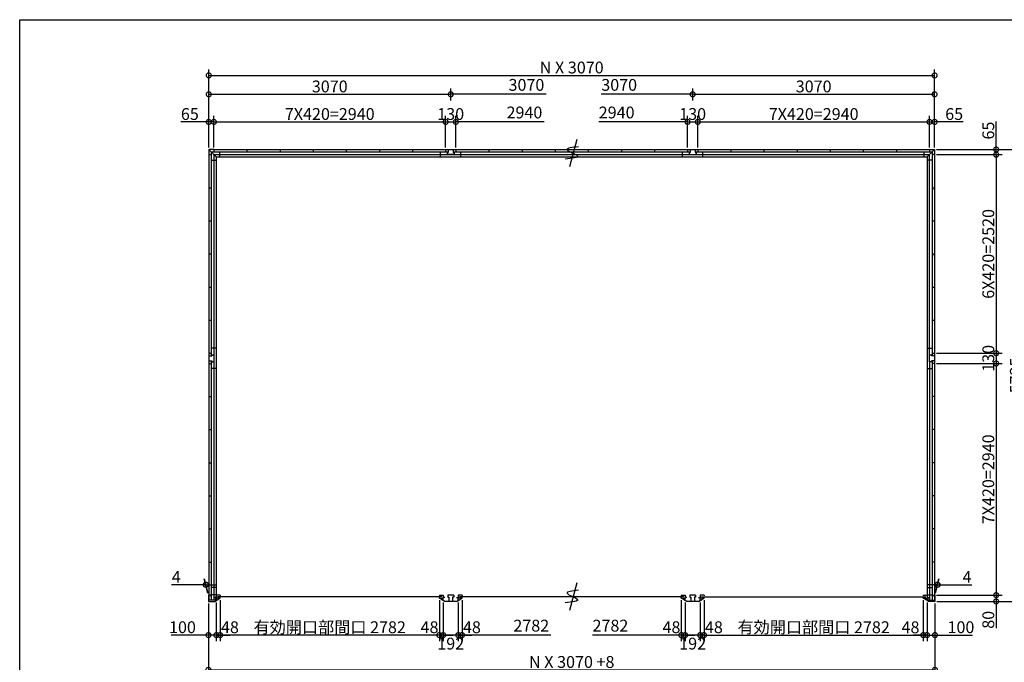
# Model space of a CAD drawing. Extents: x 225 to 20334, y 7 to 14162.
# Drawn here: x 225 to 12718, y 6008 to 14162 of the extents above; entities that cross this region are included whole.
import ezdxf

# ---------------------------------------------------------------- set-up
doc = ezdxf.new("R2010")
doc.units = 0
doc.header["$LTSCALE"] = 20
doc.header["$PDMODE"] = 3
doc.header["$PDSIZE"] = 2
doc.layers.get('0').update_dxf_attribs({"linetype": 'CONTINUOUS'})
doc.layers.get('DEFPOINTS').update_dxf_attribs({"linetype": 'CONTINUOUS'})
for name, color, linetype in [('仕様書枠', 230, 'CONTINUOUS'), ('寸法', 4, 'CONTINUOUS'), ('部品1', 7, 'CONTINUOUS')]:
    doc.layers.add(name, color=color, linetype=linetype)
doc.styles.add('STYLE1', font='isocp.shx', dxfattribs={"bigfont": 'bigfont.shx'})
doc.dimstyles.new('INABA_S50G', dxfattribs={"dimtxt": 150, "dimasz": 125, "dimexe": 75, "dimexo": 25, "dimgap": 25, "dimtad": 3, "dimdec": 1, "dimdsep": 46, "dimtxsty": 'STYLE1', "dimblk1": 'DOTSMALL', "dimblk2": 'DOTSMALL', "dimsah": 1, "dimcen": 0, "dimclrt": 7, "dimadec": 0, "dimazin": 0, "dimtfac": 1, "dimtdec": 4, "dimtix": 1, "dimtmove": 0, "dimatfit": 3, "dimldrblk": 'DOTSMALL', "dimfxl": 1, "dimtolj": 1, "dimtzin": 0, "dimarcsym": 0})

# ---------------------------------------------------------------- blocks, each defined once
blk = doc.blocks.new('_DOTSMALL')
at = {"color": 0, "linetype": 'ByBlock', "ltscale": 50, "const_width": 0.5}
blk.add_lwpolyline([(-0.0625, 0, 1), (0.0625, 0, 1)], format="xyb", close=True, dxfattribs=at)
blk = doc.blocks.new('*D26')
at = {"layer": 'DEFPOINTS', "color": 0, "ltscale": 50}
for p in [(8620, 6821), (8668, 6792), (8620, 6353)]:
    blk.add_point(p, dxfattribs=at)
at = {"layer": '寸法', "color": 0, "lineweight": -2, "ltscale": 50}
for p, q in [((8620, 6796), (8620, 6278)), ((8620, 6353), (8495, 6353)), ((8668, 6353), (8620, 6353)), ((8668, 6353), (8793, 6353))]:
    blk.add_line(p, q, dxfattribs=at)
at = {"layer": '寸法', "color": 0, "lineweight": -2, "ltscale": 50, "xscale": 125, "yscale": 125, "zscale": 125}
blk.add_blockref('_DOTSMALL', (8620, 6353), dxfattribs=at)
at = {"layer": '寸法', "color": 0, "lineweight": -2, "ltscale": 50, "xscale": 125, "yscale": 125, "zscale": 125, "rotation": 180}
blk.add_blockref('_DOTSMALL', (8668, 6353), dxfattribs=at)
at = {"layer": '寸法', "color": 7, "ltscale": 50, "insert": (8495, 6453), "char_height": 150, "attachment_point": 5, "style": 'STYLE1'}
blk.add_mtext('\\A1;48', dxfattribs=at)
blk = doc.blocks.new('*D27')
at = {"layer": 'DEFPOINTS', "color": 0, "ltscale": 50}
for p in [(8668, 6792), (8860, 6792), (8668, 6353)]:
    blk.add_point(p, dxfattribs=at)
at = {"layer": '寸法', "color": 0, "lineweight": -2, "ltscale": 50}
for p, q in [((8668, 6767), (8668, 6278)), ((8860, 6767), (8860, 6278)), ((8860, 6353), (8668, 6353))]:
    blk.add_line(p, q, dxfattribs=at)
at = {"layer": '寸法', "color": 0, "lineweight": -2, "ltscale": 50, "xscale": 125, "yscale": 125, "zscale": 125, "rotation": 180}
blk.add_blockref('_DOTSMALL', (8668, 6353), dxfattribs=at)
at = {"layer": '寸法', "color": 0, "lineweight": -2, "ltscale": 50, "xscale": 125, "yscale": 125, "zscale": 125}
blk.add_blockref('_DOTSMALL', (8860, 6353), dxfattribs=at)
at = {"layer": '寸法', "color": 7, "ltscale": 50, "insert": (8764, 6245), "char_height": 150, "attachment_point": 5, "style": 'STYLE1'}
blk.add_mtext('\\A1;192', dxfattribs=at)
blk = doc.blocks.new('*D28')
at = {"layer": 'DEFPOINTS', "color": 0, "ltscale": 50}
for p in [(8860, 6792), (8908, 6821), (8860, 6353)]:
    blk.add_point(p, dxfattribs=at)
at = {"layer": '寸法', "color": 0, "lineweight": -2, "ltscale": 50}
for p, q in [((8860, 6767), (8860, 6278)), ((8908, 6796), (8908, 6278)), ((8860, 6353), (8735, 6353)), ((8908, 6353), (8860, 6353)), ((8908, 6353), (9033, 6353))]:
    blk.add_line(p, q, dxfattribs=at)
at = {"layer": '寸法', "color": 0, "lineweight": -2, "ltscale": 50, "xscale": 125, "yscale": 125, "zscale": 125}
blk.add_blockref('_DOTSMALL', (8860, 6353), dxfattribs=at)
at = {"layer": '寸法', "color": 0, "lineweight": -2, "ltscale": 50, "xscale": 125, "yscale": 125, "zscale": 125, "rotation": 180}
blk.add_blockref('_DOTSMALL', (8908, 6353), dxfattribs=at)
at = {"layer": '寸法', "color": 7, "ltscale": 50, "insert": (9033, 6453), "char_height": 150, "attachment_point": 5, "style": 'STYLE1'}
blk.add_mtext('\\A1;48', dxfattribs=at)
blk = doc.blocks.new('*D1')
at = {"layer": 'DEFPOINTS', "color": 0, "ltscale": 50}
for p in [(5790, 6795), (5838, 6821), (5838, 6353)]:
    blk.add_point(p, dxfattribs=at)
at = {"layer": '寸法', "color": 0, "lineweight": -2, "ltscale": 50}
for p, q in [((5838, 6796), (5838, 6278)), ((5790, 6353), (5665, 6353)), ((5790, 6353), (5838, 6353)), ((5838, 6353), (5963, 6353))]:
    blk.add_line(p, q, dxfattribs=at)
at = {"layer": '寸法', "color": 0, "lineweight": -2, "ltscale": 50, "xscale": 125, "yscale": 125, "zscale": 125}
blk.add_blockref('_DOTSMALL', (5790, 6353), dxfattribs=at)
at = {"layer": '寸法', "color": 0, "lineweight": -2, "ltscale": 50, "xscale": 125, "yscale": 125, "zscale": 125, "rotation": 180}
blk.add_blockref('_DOTSMALL', (5838, 6353), dxfattribs=at)
at = {"layer": '寸法', "color": 7, "ltscale": 50, "insert": (5963, 6453), "char_height": 150, "attachment_point": 5, "style": 'STYLE1'}
blk.add_mtext('\\A1;48', dxfattribs=at)
blk = doc.blocks.new('*D2')
at = {"layer": 'DEFPOINTS', "color": 0, "ltscale": 50}
for p in [(11690, 6821), (11738, 6792), (11738, 6353)]:
    blk.add_point(p, dxfattribs=at)
at = {"layer": '寸法', "color": 0, "lineweight": -2, "ltscale": 50}
for p, q in [((11738, 6767), (11738, 6278)), ((11690, 6353), (11565, 6353)), ((11690, 6353), (11738, 6353)), ((11738, 6353), (11863, 6353))]:
    blk.add_line(p, q, dxfattribs=at)
at = {"layer": '寸法', "color": 0, "lineweight": -2, "ltscale": 50, "xscale": 125, "yscale": 125, "zscale": 125}
blk.add_blockref('_DOTSMALL', (11690, 6353), dxfattribs=at)
at = {"layer": '寸法', "color": 0, "lineweight": -2, "ltscale": 50, "xscale": 125, "yscale": 125, "zscale": 125, "rotation": 180}
blk.add_blockref('_DOTSMALL', (11738, 6353), dxfattribs=at)
at = {"layer": '寸法', "color": 7, "ltscale": 50, "insert": (11528, 6452), "char_height": 150, "attachment_point": 5, "style": 'STYLE1'}
blk.add_mtext('\\A1;48', dxfattribs=at)
blk = doc.blocks.new('*D3')
at = {"layer": 'DEFPOINTS', "color": 0, "ltscale": 50}
for p in [(8908, 6821), (11690, 6821), (11690, 6353)]:
    blk.add_point(p, dxfattribs=at)
at = {"layer": '寸法', "color": 0, "lineweight": -2, "ltscale": 50}
for p, q in [((8908, 6796), (8908, 6278)), ((11690, 6796), (11690, 6278)), ((8908, 6353), (11690, 6353))]:
    blk.add_line(p, q, dxfattribs=at)
at = {"layer": '寸法', "color": 0, "lineweight": -2, "ltscale": 50, "xscale": 125, "yscale": 125, "zscale": 125, "rotation": 180}
blk.add_blockref('_DOTSMALL', (8908, 6353), dxfattribs=at)
at = {"layer": '寸法', "color": 0, "lineweight": -2, "ltscale": 50, "xscale": 125, "yscale": 125, "zscale": 125}
blk.add_blockref('_DOTSMALL', (11690, 6353), dxfattribs=at)
at = {"layer": '寸法', "color": 7, "ltscale": 50, "insert": (10299, 6453), "char_height": 150, "attachment_point": 5, "style": 'STYLE1'}
blk.add_mtext('\\A1;有効開口部間口 2782', dxfattribs=at)
blk = doc.blocks.new('*D4')
at = {"layer": 'DEFPOINTS', "color": 0, "ltscale": 50}
for p in [(11834, 9800), (11838, 6860), (12615, 6860)]:
    blk.add_point(p, dxfattribs=at)
at = {"layer": '寸法', "color": 0, "lineweight": -2, "ltscale": 50}
for p, q in [((12615, 9800), (12615, 6860)), ((11863, 6860), (12690, 6860))]:
    blk.add_line(p, q, dxfattribs=at)
at = {"layer": '寸法', "color": 0, "lineweight": -2, "ltscale": 50, "xscale": 125, "yscale": 125, "zscale": 125}
for p, rotation in [((12615, 9800), 90), ((12615, 6860), 270)]:
    blk.add_blockref('_DOTSMALL', p, dxfattribs=dict(at, rotation=rotation))
at = {"layer": '寸法', "color": 7, "ltscale": 50, "insert": (12515, 8330), "char_height": 150, "attachment_point": 5, "rotation": 90, "style": 'STYLE1'}
blk.add_mtext('\\A1;7X420=2940', dxfattribs=at)
blk = doc.blocks.new('*D5')
at = {"layer": 'DEFPOINTS', "color": 0, "ltscale": 50}
for p in [(11738, 6792), (11838, 6780), (11838, 6353)]:
    blk.add_point(p, dxfattribs=at)
at = {"layer": '寸法', "color": 0, "lineweight": -2, "ltscale": 50}
for p, q in [((11738, 6767), (11738, 6278)), ((11838, 6755), (11838, 6278)), ((11738, 6353), (11838, 6353)), ((11838, 6353), (12313, 6353))]:
    blk.add_line(p, q, dxfattribs=at)
at = {"layer": '寸法', "color": 0, "lineweight": -2, "ltscale": 50, "xscale": 125, "yscale": 125, "zscale": 125, "rotation": 180}
blk.add_blockref('_DOTSMALL', (11738, 6353), dxfattribs=at)
at = {"layer": '寸法', "color": 0, "lineweight": -2, "ltscale": 50, "xscale": 125, "yscale": 125, "zscale": 125}
blk.add_blockref('_DOTSMALL', (11838, 6353), dxfattribs=at)
at = {"layer": '寸法', "color": 7, "ltscale": 50, "insert": (12168, 6453), "char_height": 150, "attachment_point": 5, "style": 'STYLE1'}
blk.add_mtext('\\A1;100', dxfattribs=at)
blk = doc.blocks.new('*D6')
at = {"layer": 'DEFPOINTS', "color": 0, "ltscale": 50}
for p in [(11834, 6860), (11838, 6780), (12615, 6780)]:
    blk.add_point(p, dxfattribs=at)
at = {"layer": '寸法', "color": 0, "lineweight": -2, "ltscale": 50}
for p, q in [((11859, 6860), (12690, 6860)), ((11863, 6780), (12690, 6780)), ((12615, 6860), (12615, 6780)), ((12615, 6780), (12615, 6440))]:
    blk.add_line(p, q, dxfattribs=at)
at = {"layer": '寸法', "color": 0, "lineweight": -2, "ltscale": 50, "xscale": 125, "yscale": 125, "zscale": 125}
for p, rotation in [((12615, 6860), 90), ((12615, 6780), 270)]:
    blk.add_blockref('_DOTSMALL', p, dxfattribs=dict(at, rotation=rotation))
at = {"layer": '寸法', "color": 7, "ltscale": 50, "insert": (12515, 6547), "char_height": 150, "attachment_point": 5, "rotation": 90, "style": 'STYLE1'}
blk.add_mtext('\\A1;80', dxfattribs=at)
blk = doc.blocks.new('*D7')
at = {"layer": 'DEFPOINTS', "color": 0, "ltscale": 50}
for p in [(11834, 9930), (11834, 9800), (12615, 9800)]:
    blk.add_point(p, dxfattribs=at)
at = {"layer": '寸法', "color": 0, "lineweight": -2, "ltscale": 50}
for p, q in [((12615, 9930), (12615, 9800)), ((11859, 9800), (12690, 9800))]:
    blk.add_line(p, q, dxfattribs=at)
at = {"layer": '寸法', "color": 0, "lineweight": -2, "ltscale": 50, "xscale": 125, "yscale": 125, "zscale": 125}
for p, rotation in [((12615, 9930), 90), ((12615, 9800), 270)]:
    blk.add_blockref('_DOTSMALL', p, dxfattribs=dict(at, rotation=rotation))
at = {"layer": '寸法', "color": 7, "ltscale": 50, "insert": (12515, 9865), "char_height": 150, "attachment_point": 5, "rotation": 90, "style": 'STYLE1'}
blk.add_mtext('\\A1;130', dxfattribs=at)
blk = doc.blocks.new('*D8')
at = {"layer": 'DEFPOINTS', "color": 0, "ltscale": 50}
for p in [(11834, 12450), (11834, 9930), (12615, 9930)]:
    blk.add_point(p, dxfattribs=at)
at = {"layer": '寸法', "color": 0, "lineweight": -2, "ltscale": 50}
for p, q in [((12615, 12450), (12615, 9930)), ((11859, 9930), (12690, 9930))]:
    blk.add_line(p, q, dxfattribs=at)
at = {"layer": '寸法', "color": 0, "lineweight": -2, "ltscale": 50, "xscale": 125, "yscale": 125, "zscale": 125}
for p, rotation in [((12615, 12450), 90), ((12615, 9930), 270)]:
    blk.add_blockref('_DOTSMALL', p, dxfattribs=dict(at, rotation=rotation))
at = {"layer": '寸法', "color": 7, "ltscale": 50, "insert": (12515, 11190), "char_height": 150, "attachment_point": 5, "rotation": 90, "style": 'STYLE1'}
blk.add_mtext('\\A1;6X420=2520', dxfattribs=at)
blk = doc.blocks.new('*D9')
at = {"layer": 'DEFPOINTS', "color": 0, "ltscale": 50}
for p in [(11834, 12515), (11834, 12450), (12615, 12450)]:
    blk.add_point(p, dxfattribs=at)
at = {"layer": '寸法', "color": 0, "lineweight": -2, "ltscale": 50}
for p, q in [((12615, 12515), (12615, 12870)), ((11859, 12515), (12690, 12515)), ((12615, 12450), (12615, 12515)), ((11859, 12450), (12690, 12450))]:
    blk.add_line(p, q, dxfattribs=at)
at = {"layer": '寸法', "color": 0, "lineweight": -2, "ltscale": 50, "xscale": 125, "yscale": 125, "zscale": 125}
for p, rotation in [((12615, 12515), 90), ((12615, 12450), 270)]:
    blk.add_blockref('_DOTSMALL', p, dxfattribs=dict(at, rotation=rotation))
at = {"layer": '寸法', "color": 7, "ltscale": 50, "insert": (12515, 12755), "char_height": 150, "attachment_point": 5, "rotation": 90, "style": 'STYLE1'}
blk.add_mtext('\\A1;65', dxfattribs=at)
blk = doc.blocks.new('*D10')
at = {"layer": 'DEFPOINTS', "color": 0, "ltscale": 50}
for p in [(11834, 12515), (11838, 6780), (12965, 6780)]:
    blk.add_point(p, dxfattribs=at)
at = {"layer": '寸法', "color": 0, "lineweight": -2, "ltscale": 50}
for p, q in [((11859, 12515), (13040, 12515)), ((12965, 12515), (12965, 6780)), ((11863, 6780), (13040, 6780))]:
    blk.add_line(p, q, dxfattribs=at)
at = {"layer": '寸法', "color": 0, "lineweight": -2, "ltscale": 50, "xscale": 125, "yscale": 125, "zscale": 125}
for p, rotation in [((12965, 12515), 90), ((12965, 6780), 270)]:
    blk.add_blockref('_DOTSMALL', p, dxfattribs=dict(at, rotation=rotation))
at = {"layer": '寸法', "color": 7, "ltscale": 50, "insert": (12865, 9647), "char_height": 150, "attachment_point": 5, "rotation": 90, "style": 'STYLE1'}
blk.add_mtext('\\A1;5735', dxfattribs=at)
blk = doc.blocks.new('*D11')
at = {"layer": 'DEFPOINTS', "color": 0, "ltscale": 50}
for p in [(2620, 6780), (2720, 6792), (2720, 6353)]:
    blk.add_point(p, dxfattribs=at)
at = {"layer": '寸法', "color": 0, "lineweight": -2, "ltscale": 50}
for p, q in [((2620, 6755), (2620, 6278)), ((2720, 6767), (2720, 6278)), ((2620, 6353), (2145, 6353)), ((2720, 6353), (2620, 6353))]:
    blk.add_line(p, q, dxfattribs=at)
at = {"layer": '寸法', "color": 0, "lineweight": -2, "ltscale": 50, "xscale": 125, "yscale": 125, "zscale": 125, "rotation": 180}
blk.add_blockref('_DOTSMALL', (2620, 6353), dxfattribs=at)
at = {"layer": '寸法', "color": 0, "lineweight": -2, "ltscale": 50, "xscale": 125, "yscale": 125, "zscale": 125}
blk.add_blockref('_DOTSMALL', (2720, 6353), dxfattribs=at)
at = {"layer": '寸法', "color": 7, "ltscale": 50, "insert": (2290, 6453), "char_height": 150, "attachment_point": 5, "style": 'STYLE1'}
blk.add_mtext('\\A1;100', dxfattribs=at)
blk = doc.blocks.new('*D12')
at = {"layer": 'DEFPOINTS', "color": 0, "ltscale": 50}
for p in [(2620, 6780), (11838, 6780), (11838, 5912)]:
    blk.add_point(p, dxfattribs=at)
at = {"layer": '寸法', "color": 0, "lineweight": -2, "ltscale": 50}
for p, q in [((2620, 6755), (2620, 5837)), ((11838, 6755), (11838, 5837)), ((2620, 5912), (11838, 5912))]:
    blk.add_line(p, q, dxfattribs=at)
at = {"layer": '寸法', "color": 0, "lineweight": -2, "ltscale": 50, "xscale": 125, "yscale": 125, "zscale": 125, "rotation": 180}
blk.add_blockref('_DOTSMALL', (2620, 5912), dxfattribs=at)
at = {"layer": '寸法', "color": 0, "lineweight": -2, "ltscale": 50, "xscale": 125, "yscale": 125, "zscale": 125}
blk.add_blockref('_DOTSMALL', (11838, 5912), dxfattribs=at)
at = {"layer": '寸法', "color": 7, "ltscale": 50, "insert": (7229, 6012), "char_height": 150, "attachment_point": 5, "style": 'STYLE1'}
blk.add_mtext('\\A1;N X 3070 +8', dxfattribs=at)
blk = doc.blocks.new('*D13')
at = {"layer": 'DEFPOINTS', "color": 0, "ltscale": 50}
for p in [(11834, 13455), (2624, 12940), (11834, 12940)]:
    blk.add_point(p, dxfattribs=at)
at = {"layer": '寸法', "color": 0, "lineweight": -2, "ltscale": 50}
for p, q in [((2624, 12965), (2624, 13530)), ((11834, 12965), (11834, 13530)), ((2624, 13455), (11834, 13455))]:
    blk.add_line(p, q, dxfattribs=at)
at = {"layer": '寸法', "color": 0, "lineweight": -2, "ltscale": 50, "xscale": 125, "yscale": 125, "zscale": 125, "rotation": 180}
blk.add_blockref('_DOTSMALL', (2624, 13455), dxfattribs=at)
at = {"layer": '寸法', "color": 0, "lineweight": -2, "ltscale": 50, "xscale": 125, "yscale": 125, "zscale": 125}
blk.add_blockref('_DOTSMALL', (11834, 13455), dxfattribs=at)
at = {"layer": '寸法', "color": 7, "ltscale": 50, "insert": (7229, 13555), "char_height": 150, "attachment_point": 5, "style": 'STYLE1'}
blk.add_mtext('\\A1;N X 3070', dxfattribs=at)
blk = doc.blocks.new('*D14')
at = {"layer": 'DEFPOINTS', "color": 0, "ltscale": 50}
for p in [(11769, 12865), (8829, 12515), (11769, 12515)]:
    blk.add_point(p, dxfattribs=at)
at = {"layer": '寸法', "color": 0, "lineweight": -2, "ltscale": 50}
for p, q in [((11769, 12540), (11769, 12940)), ((8829, 12865), (11769, 12865))]:
    blk.add_line(p, q, dxfattribs=at)
at = {"layer": '寸法', "color": 0, "lineweight": -2, "ltscale": 50, "xscale": 125, "yscale": 125, "zscale": 125, "rotation": 180}
blk.add_blockref('_DOTSMALL', (8829, 12865), dxfattribs=at)
at = {"layer": '寸法', "color": 0, "lineweight": -2, "ltscale": 50, "xscale": 125, "yscale": 125, "zscale": 125}
blk.add_blockref('_DOTSMALL', (11769, 12865), dxfattribs=at)
at = {"layer": '寸法', "color": 7, "ltscale": 50, "insert": (10299, 12965), "char_height": 150, "attachment_point": 5, "style": 'STYLE1'}
blk.add_mtext('\\A1;7X420=2940', dxfattribs=at)
blk = doc.blocks.new('*D15')
at = {"layer": 'DEFPOINTS', "color": 0, "ltscale": 50}
for p in [(8829, 12865), (8699, 12515), (8829, 12515)]:
    blk.add_point(p, dxfattribs=at)
at = {"layer": '寸法', "color": 0, "lineweight": -2, "ltscale": 50}
for p, q in [((8699, 12540), (8699, 12940)), ((8829, 12540), (8829, 12940)), ((8699, 12865), (8829, 12865))]:
    blk.add_line(p, q, dxfattribs=at)
at = {"layer": '寸法', "color": 0, "lineweight": -2, "ltscale": 50, "xscale": 125, "yscale": 125, "zscale": 125, "rotation": 180}
blk.add_blockref('_DOTSMALL', (8699, 12865), dxfattribs=at)
at = {"layer": '寸法', "color": 0, "lineweight": -2, "ltscale": 50, "xscale": 125, "yscale": 125, "zscale": 125}
blk.add_blockref('_DOTSMALL', (8829, 12865), dxfattribs=at)
at = {"layer": '寸法', "color": 7, "ltscale": 50, "insert": (8764, 12965), "char_height": 150, "attachment_point": 5, "style": 'STYLE1'}
blk.add_mtext('\\A1;130', dxfattribs=at)
blk = doc.blocks.new('*D16')
at = {"layer": 'DEFPOINTS', "color": 0, "ltscale": 50}
for p in [(11834, 13215), (8764, 13110), (11834, 12515)]:
    blk.add_point(p, dxfattribs=at)
at = {"layer": '寸法', "color": 0, "lineweight": -2, "ltscale": 50}
for p, q in [((8764, 13135), (8764, 13290)), ((11834, 12540), (11834, 13290)), ((8764, 13215), (11834, 13215))]:
    blk.add_line(p, q, dxfattribs=at)
at = {"layer": '寸法', "color": 0, "lineweight": -2, "ltscale": 50, "xscale": 125, "yscale": 125, "zscale": 125, "rotation": 180}
blk.add_blockref('_DOTSMALL', (8764, 13215), dxfattribs=at)
at = {"layer": '寸法', "color": 0, "lineweight": -2, "ltscale": 50, "xscale": 125, "yscale": 125, "zscale": 125}
blk.add_blockref('_DOTSMALL', (11834, 13215), dxfattribs=at)
at = {"layer": '寸法', "color": 7, "ltscale": 50, "insert": (10299, 13315), "char_height": 150, "attachment_point": 5, "style": 'STYLE1'}
blk.add_mtext('\\A1;3070', dxfattribs=at)
blk = doc.blocks.new('*D17')
at = {"layer": 'DEFPOINTS', "color": 0, "ltscale": 50}
for p in [(2689, 12865), (2624, 12515), (2689, 12515)]:
    blk.add_point(p, dxfattribs=at)
at = {"layer": '寸法', "color": 0, "lineweight": -2, "ltscale": 50}
for p, q in [((2624, 12540), (2624, 12940)), ((2689, 12540), (2689, 12940)), ((2624, 12865), (2269, 12865)), ((2689, 12865), (2624, 12865))]:
    blk.add_line(p, q, dxfattribs=at)
at = {"layer": '寸法', "color": 0, "lineweight": -2, "ltscale": 50, "xscale": 125, "yscale": 125, "zscale": 125, "rotation": 180}
blk.add_blockref('_DOTSMALL', (2624, 12865), dxfattribs=at)
at = {"layer": '寸法', "color": 0, "lineweight": -2, "ltscale": 50, "xscale": 125, "yscale": 125, "zscale": 125}
blk.add_blockref('_DOTSMALL', (2689, 12865), dxfattribs=at)
at = {"layer": '寸法', "color": 7, "ltscale": 50, "insert": (2384, 12965), "char_height": 150, "attachment_point": 5, "style": 'STYLE1'}
blk.add_mtext('\\A1;65', dxfattribs=at)
blk = doc.blocks.new('*D18')
at = {"layer": 'DEFPOINTS', "color": 0, "ltscale": 50}
for p in [(11834, 12865), (11769, 12515), (11834, 12515)]:
    blk.add_point(p, dxfattribs=at)
at = {"layer": '寸法', "color": 0, "lineweight": -2, "ltscale": 50}
for p, q in [((11834, 12540), (11834, 12940)), ((11769, 12865), (11834, 12865)), ((12197, 12865), (11834, 12865))]:
    blk.add_line(p, q, dxfattribs=at)
at = {"layer": '寸法', "color": 0, "lineweight": -2, "ltscale": 50, "xscale": 125, "yscale": 125, "zscale": 125, "rotation": 180}
blk.add_blockref('_DOTSMALL', (11769, 12865), dxfattribs=at)
at = {"layer": '寸法', "color": 0, "lineweight": -2, "ltscale": 50, "xscale": 125, "yscale": 125, "zscale": 125}
blk.add_blockref('_DOTSMALL', (11834, 12865), dxfattribs=at)
at = {"layer": '寸法', "color": 7, "ltscale": 50, "insert": (12082, 12965), "char_height": 150, "attachment_point": 5, "style": 'STYLE1'}
blk.add_mtext('\\A1;65', dxfattribs=at)
blk = doc.blocks.new('*D19')
at = {"layer": 'DEFPOINTS', "color": 0, "ltscale": 50}
for p in [(11873, 6992), (11834, 6860), (11838, 6860)]:
    blk.add_point(p, dxfattribs=at)
at = {"layer": '寸法', "color": 0, "lineweight": -2, "ltscale": 50}
for p, q in [((11841, 6885), (11889, 7067)), ((11845, 6885), (11893, 7067)), ((11869, 6992), (11744, 6992)), ((11869, 6992), (11873, 6992)), ((11873, 6992), (12308, 6992))]:
    blk.add_line(p, q, dxfattribs=at)
at = {"layer": '寸法', "color": 0, "lineweight": -2, "ltscale": 50, "xscale": 125, "yscale": 125, "zscale": 125}
blk.add_blockref('_DOTSMALL', (11869, 6992), dxfattribs=at)
at = {"layer": '寸法', "color": 0, "lineweight": -2, "ltscale": 50, "xscale": 125, "yscale": 125, "zscale": 125, "rotation": 180}
blk.add_blockref('_DOTSMALL', (11873, 6992), dxfattribs=at)
at = {"layer": '寸法', "color": 7, "ltscale": 50, "insert": (12246, 7092), "char_height": 150, "attachment_point": 5, "style": 'STYLE1'}
blk.add_mtext('\\A1;4', dxfattribs=at)
blk = doc.blocks.new('*D20')
at = {"layer": 'DEFPOINTS', "color": 0, "ltscale": 50}
for p in [(2585, 6992), (2620, 6860), (2624, 6860)]:
    blk.add_point(p, dxfattribs=at)
at = {"layer": '寸法', "color": 0, "lineweight": -2, "ltscale": 50}
for p, q in [((2613, 6885), (2565, 7067)), ((2617, 6885), (2569, 7067)), ((2585, 6992), (2150, 6992)), ((2589, 6992), (2585, 6992)), ((2589, 6992), (2714, 6992))]:
    blk.add_line(p, q, dxfattribs=at)
at = {"layer": '寸法', "color": 0, "lineweight": -2, "ltscale": 50, "xscale": 125, "yscale": 125, "zscale": 125}
blk.add_blockref('_DOTSMALL', (2585, 6992), dxfattribs=at)
at = {"layer": '寸法', "color": 0, "lineweight": -2, "ltscale": 50, "xscale": 125, "yscale": 125, "zscale": 125, "rotation": 180}
blk.add_blockref('_DOTSMALL', (2589, 6992), dxfattribs=at)
at = {"layer": '寸法', "color": 7, "ltscale": 50, "insert": (2212, 7092), "char_height": 150, "attachment_point": 5, "style": 'STYLE1'}
blk.add_mtext('\\A1;4', dxfattribs=at)
blk = doc.blocks.new('*D30')
at = {"layer": 'DEFPOINTS', "color": 0, "ltscale": 50}
for p in [(5629, 12865), (2689, 12515), (5629, 12515)]:
    blk.add_point(p, dxfattribs=at)
at = {"layer": '寸法', "color": 0, "lineweight": -2, "ltscale": 50}
for p, q in [((5629, 12540), (5629, 12940)), ((2689, 12865), (5629, 12865))]:
    blk.add_line(p, q, dxfattribs=at)
at = {"layer": '寸法', "color": 0, "lineweight": -2, "ltscale": 50, "xscale": 125, "yscale": 125, "zscale": 125, "rotation": 180}
blk.add_blockref('_DOTSMALL', (2689, 12865), dxfattribs=at)
at = {"layer": '寸法', "color": 0, "lineweight": -2, "ltscale": 50, "xscale": 125, "yscale": 125, "zscale": 125}
blk.add_blockref('_DOTSMALL', (5629, 12865), dxfattribs=at)
at = {"layer": '寸法', "color": 7, "ltscale": 50, "insert": (4159, 12965), "char_height": 150, "attachment_point": 5, "style": 'STYLE1'}
blk.add_mtext('\\A1;7X420=2940', dxfattribs=at)
blk = doc.blocks.new('*D31')
at = {"layer": 'DEFPOINTS', "color": 0, "ltscale": 50}
for p in [(5694, 13215), (5694, 13110), (2624, 12515)]:
    blk.add_point(p, dxfattribs=at)
at = {"layer": '寸法', "color": 0, "lineweight": -2, "ltscale": 50}
for p, q in [((2624, 12540), (2624, 13290)), ((5694, 13135), (5694, 13290)), ((2624, 13215), (5694, 13215))]:
    blk.add_line(p, q, dxfattribs=at)
at = {"layer": '寸法', "color": 0, "lineweight": -2, "ltscale": 50, "xscale": 125, "yscale": 125, "zscale": 125, "rotation": 180}
blk.add_blockref('_DOTSMALL', (2624, 13215), dxfattribs=at)
at = {"layer": '寸法', "color": 0, "lineweight": -2, "ltscale": 50, "xscale": 125, "yscale": 125, "zscale": 125}
blk.add_blockref('_DOTSMALL', (5694, 13215), dxfattribs=at)
at = {"layer": '寸法', "color": 7, "ltscale": 50, "insert": (4159, 13315), "char_height": 150, "attachment_point": 5, "style": 'STYLE1'}
blk.add_mtext('\\A1;3070', dxfattribs=at)
blk = doc.blocks.new('*D29')
at = {"layer": 'DEFPOINTS', "color": 0, "ltscale": 50}
for p in [(5759, 12865), (5629, 12515), (5759, 12515)]:
    blk.add_point(p, dxfattribs=at)
at = {"layer": '寸法', "color": 0, "lineweight": -2, "ltscale": 50}
for p, q in [((5629, 12540), (5629, 12940)), ((5759, 12540), (5759, 12940)), ((5629, 12865), (5759, 12865))]:
    blk.add_line(p, q, dxfattribs=at)
at = {"layer": '寸法', "color": 0, "lineweight": -2, "ltscale": 50, "xscale": 125, "yscale": 125, "zscale": 125, "rotation": 180}
blk.add_blockref('_DOTSMALL', (5629, 12865), dxfattribs=at)
at = {"layer": '寸法', "color": 0, "lineweight": -2, "ltscale": 50, "xscale": 125, "yscale": 125, "zscale": 125}
blk.add_blockref('_DOTSMALL', (5759, 12865), dxfattribs=at)
at = {"layer": '寸法', "color": 7, "ltscale": 50, "insert": (5694, 12965), "char_height": 150, "attachment_point": 5, "style": 'STYLE1'}
blk.add_mtext('\\A1;130', dxfattribs=at)
blk = doc.blocks.new('*D32')
at = {"layer": 'DEFPOINTS', "color": 0, "ltscale": 50}
for p in [(2720, 6795), (2768, 6821), (2768, 6353)]:
    blk.add_point(p, dxfattribs=at)
at = {"layer": '寸法', "color": 0, "lineweight": -2, "ltscale": 50}
for p, q in [((2768, 6796), (2768, 6278)), ((2720, 6353), (2595, 6353)), ((2720, 6353), (2768, 6353)), ((2768, 6353), (2893, 6353))]:
    blk.add_line(p, q, dxfattribs=at)
at = {"layer": '寸法', "color": 0, "lineweight": -2, "ltscale": 50, "xscale": 125, "yscale": 125, "zscale": 125}
blk.add_blockref('_DOTSMALL', (2720, 6353), dxfattribs=at)
at = {"layer": '寸法', "color": 0, "lineweight": -2, "ltscale": 50, "xscale": 125, "yscale": 125, "zscale": 125, "rotation": 180}
blk.add_blockref('_DOTSMALL', (2768, 6353), dxfattribs=at)
at = {"layer": '寸法', "color": 7, "ltscale": 50, "insert": (2893, 6453), "char_height": 150, "attachment_point": 5, "style": 'STYLE1'}
blk.add_mtext('\\A1;48', dxfattribs=at)
blk = doc.blocks.new('*D35')
at = {"layer": 'DEFPOINTS', "color": 0, "ltscale": 50}
for p in [(5598, 6792), (5790, 6792), (5598, 6353)]:
    blk.add_point(p, dxfattribs=at)
at = {"layer": '寸法', "color": 0, "lineweight": -2, "ltscale": 50}
for p, q in [((5598, 6767), (5598, 6278)), ((5790, 6767), (5790, 6278)), ((5790, 6353), (5598, 6353))]:
    blk.add_line(p, q, dxfattribs=at)
at = {"layer": '寸法', "color": 0, "lineweight": -2, "ltscale": 50, "xscale": 125, "yscale": 125, "zscale": 125, "rotation": 180}
blk.add_blockref('_DOTSMALL', (5598, 6353), dxfattribs=at)
at = {"layer": '寸法', "color": 0, "lineweight": -2, "ltscale": 50, "xscale": 125, "yscale": 125, "zscale": 125}
blk.add_blockref('_DOTSMALL', (5790, 6353), dxfattribs=at)
at = {"layer": '寸法', "color": 7, "ltscale": 50, "insert": (5694, 6245), "char_height": 150, "attachment_point": 5, "style": 'STYLE1'}
blk.add_mtext('\\A1;192', dxfattribs=at)
blk = doc.blocks.new('*D34')
at = {"layer": 'DEFPOINTS', "color": 0, "ltscale": 50}
for p in [(5550, 6821), (5598, 6792), (5550, 6353)]:
    blk.add_point(p, dxfattribs=at)
at = {"layer": '寸法', "color": 0, "lineweight": -2, "ltscale": 50}
for p, q in [((5550, 6796), (5550, 6278)), ((5550, 6353), (5425, 6353)), ((5598, 6353), (5550, 6353)), ((5598, 6353), (5723, 6353))]:
    blk.add_line(p, q, dxfattribs=at)
at = {"layer": '寸法', "color": 0, "lineweight": -2, "ltscale": 50, "xscale": 125, "yscale": 125, "zscale": 125}
blk.add_blockref('_DOTSMALL', (5550, 6353), dxfattribs=at)
at = {"layer": '寸法', "color": 0, "lineweight": -2, "ltscale": 50, "xscale": 125, "yscale": 125, "zscale": 125, "rotation": 180}
blk.add_blockref('_DOTSMALL', (5598, 6353), dxfattribs=at)
at = {"layer": '寸法', "color": 7, "ltscale": 50, "insert": (5425, 6453), "char_height": 150, "attachment_point": 5, "style": 'STYLE1'}
blk.add_mtext('\\A1;48', dxfattribs=at)
blk = doc.blocks.new('*D33')
at = {"layer": 'DEFPOINTS', "color": 0, "ltscale": 50}
for p in [(2768, 6821), (5550, 6821), (2768, 6353)]:
    blk.add_point(p, dxfattribs=at)
at = {"layer": '寸法', "color": 0, "lineweight": -2, "ltscale": 50}
for p, q in [((2768, 6796), (2768, 6278)), ((5550, 6796), (5550, 6278)), ((5550, 6353), (2768, 6353))]:
    blk.add_line(p, q, dxfattribs=at)
at = {"layer": '寸法', "color": 0, "lineweight": -2, "ltscale": 50, "xscale": 125, "yscale": 125, "zscale": 125, "rotation": 180}
blk.add_blockref('_DOTSMALL', (2768, 6353), dxfattribs=at)
at = {"layer": '寸法', "color": 0, "lineweight": -2, "ltscale": 50, "xscale": 125, "yscale": 125, "zscale": 125}
blk.add_blockref('_DOTSMALL', (5550, 6353), dxfattribs=at)
at = {"layer": '寸法', "color": 7, "ltscale": 50, "insert": (4159, 6453), "char_height": 150, "attachment_point": 5, "style": 'STYLE1'}
blk.add_mtext('\\A1;有効開口部間口 2782', dxfattribs=at)

msp = doc.modelspace()

# ---------------------------------------------------------------- linework, layer by layer
at = {"layer": '仕様書枠', "ltscale": 50}
for p, q in [((225, 14162), (20334, 14162)), ((225, 280), (225, 14162))]:
    msp.add_line(p, q, dxfattribs=at)
at = {"layer": '寸法', "ltscale": 50}
for p, q in [((6904.26, 13215.05), (5694, 13215.05)), ((8764, 13215.05), (7603.71, 13215.05)), ((6878.84, 12865.03), (5759, 12865.03)), ((8699, 12865.03), (7571.35, 12865.03)), ((6965.65, 6353.42), (5838, 6353.42)), ((8620, 6353.42), (7492.35, 6353.42))]:
    msp.add_line(p, q, dxfattribs=at)
at = {"layer": '部品1', "ltscale": 50}
for p, q in [((7292.25, 12641.88), (7199.19, 12294.56)), ((2624, 12515), (2624, 12450)), ((2689, 12515), (2624, 12515)), ((2624, 12515), (2719, 12420)), ((2689, 12515), (2689, 12485.5)), ((2689, 12515), (11769, 12515)), ((3109, 12515), (3109, 12485.5)), ((3529, 12515), (3529, 12485.5)), ((3949, 12515), (3949, 12485.5)), ((4369, 12515), (4369, 12485.5)), ((4789, 12515), (4789, 12485.5)), ((5209, 12515), (5209, 12485.5)), ((5629, 12515), (5629, 12485.5)), ((5662, 12515), (5662, 12475)), ((5726, 12515), (5726, 12475)), ((5759, 12515), (5759, 12485.5)), ((6179, 12515), (6179, 12485.5)), ((6599, 12515), (6599, 12485.5)), ((7019, 12515), (7019, 12485.5)), ((7439, 12515), (7439, 12485.5)), ((7859, 12515), (7859, 12485.5)), ((8279, 12515), (8279, 12485.5)), ((8699, 12515), (8699, 12485.5)), ((8732, 12515), (8732, 12475)), ((8796, 12515), (8796, 12475)), ((8829, 12515), (8829, 12485.5)), ((9249, 12515), (9249, 12485.5)), ((9669, 12515), (9669, 12485.5)), ((10089, 12515), (10089, 12485.5)), ((10509, 12515), (10509, 12485.5)), ((10929, 12515), (10929, 12485.5)), ((11349, 12515), (11349, 12485.5)), ((11834, 12515), (11739, 12420)), ((11769, 12515), (11834, 12515)), ((11769, 12515), (11769, 12485.5)), ((11834, 12515), (11834, 12450)), ((2624, 12450), (2624, 9930)), ((2624, 12450), (2653.5, 12450)), ((2624, 12450), (2653.5, 12450)), ((2653.5, 12485.5), (2653.5, 9897)), ((2653.5, 12485.5), (5662, 12485.5)), ((2653.5, 12378.5), (2719, 12378.5)), ((2689, 12450), (2689, 9910)), ((2689, 12450), (2689, 9910)), ((2689, 12450), (11769, 12450)), ((2719, 12420), (2719, 6833.5)), ((2719, 12420), (11739, 12420)), ((2760.5, 12485.5), (2760.5, 12420)), ((5564, 12420), (5564, 12485.5)), ((5649, 12485.5), (5649, 12475)), ((5649, 12475), (5662, 12475)), ((5649, 12475), (5649, 12450)), ((5739, 12450), (5649, 12450)), ((5726, 12485.5), (8732, 12485.5)), ((5726, 12475), (5739, 12475)), ((5739, 12485.5), (5739, 12475)), ((5739, 12475), (5739, 12450)), ((5824, 12420), (5824, 12485.5)), ((8634, 12420), (8634, 12485.5)), ((8719, 12485.5), (8719, 12475)), ((8719, 12475), (8719, 12450)), ((8719, 12475), (8732, 12475)), ((8796, 12485.5), (11804.5, 12485.5)), ((8796, 12475), (8809, 12475)), ((8809, 12485.5), (8809, 12475)), ((8809, 12475), (8809, 12450)), ((8894, 12420), (8894, 12485.5)), ((11697.5, 12485.5), (11697.5, 12420)), ((11739, 12420), (11739, 6833.5)), ((11804.5, 12378.5), (11739, 12378.5)), ((11769, 9910), (11769, 12450)), ((11804.5, 12485.5), (11804.5, 9897)), ((11834, 12450), (11804.5, 12450)), ((11834, 12450), (11804.5, 12450)), ((11834, 12450), (11834, 9930)), ((2624, 12030), (2653.5, 12030)), ((2624, 12030), (2653.5, 12030)), ((11804.5, 12030), (11834, 12030)), ((11834, 12003), (11834, 12030)), ((2624, 11610), (2653.5, 11610)), ((11804.5, 11610), (11834, 11610)), ((2624, 11190), (2653.5, 11190)), ((2624, 11190), (2653.5, 11190)), ((11804.5, 11190), (11834, 11190)), ((11834, 11163), (11834, 11190)), ((2624, 10770), (2653.5, 10770)), ((11804.5, 10770), (11834, 10770)), ((2624, 10350), (2653.5, 10350)), ((11804.5, 10350), (11834, 10350)), ((2719, 9995), (2653.5, 9995)), ((11739, 9995), (11804.5, 9995)), ((2624, 9930), (2653.5, 9930)), ((2624, 9930), (2624, 9800)), ((2624, 9897), (2664, 9897)), ((2653.5, 9910), (2664, 9910)), ((2664, 9910), (2689, 9910)), ((2664, 9910), (2664, 9897)), ((2689, 9910), (2689, 9820)), ((11769, 9910), (11794, 9910)), ((11769, 9820), (11769, 9910)), ((11794, 9910), (11794, 9897)), ((11804.5, 9910), (11794, 9910)), ((11834, 9897), (11794, 9897)), ((11804.5, 9930), (11834, 9930)), ((11834, 9930), (11834, 9800)), ((2624, 9833), (2664, 9833)), ((2624, 9800), (2653.5, 9800)), ((2624, 9800), (2624, 6795.5)), ((2653.5, 9833), (2653.5, 6795.5)), ((2653.5, 9820), (2664, 9820)), ((2664, 9833), (2664, 9820)), ((2664, 9820), (2689, 9820)), ((2689, 9820), (2689, 6860)), ((2689, 9820), (2689, 6795.5)), ((11769, 9820), (11769, 9395)), ((11769, 9820), (11769, 9395)), ((11794, 9820), (11769, 9820)), ((11769, 9820), (11769, 6860)), ((11769, 9820), (11769, 6795.5)), ((11794, 9833), (11794, 9820)), ((11834, 9833), (11794, 9833)), ((11804.5, 9820), (11794, 9820)), ((11804.5, 9833), (11804.5, 6795.5)), ((11834, 9800), (11804.5, 9800)), ((11834, 9800), (11834, 6795.5)), ((2719, 9735), (2653.5, 9735)), ((11739, 9735), (11804.5, 9735)), ((2624, 9380), (2653.5, 9380)), ((11834, 9380), (11804.5, 9380)), ((11834, 9380), (11804.5, 9380)), ((2624, 8960), (2653.5, 8960)), ((11834, 8960), (11804.5, 8960)), ((2624, 8540), (2653.5, 8540)), ((11834, 8540), (11804.5, 8540)), ((2624, 8120), (2653.5, 8120)), ((11834, 8120), (11804.5, 8120)), ((2624, 7700), (2653.5, 7700)), ((11834, 7700), (11804.5, 7700)), ((2624, 7280), (2653.5, 7280)), ((11834, 7280), (11804.5, 7280)), ((7292.25, 7014.16), (7199.19, 6666.84)), ((2719, 6958.5), (2653.5, 6958.5)), ((11739, 6958.5), (11804.5, 6958.5)), ((2650, 6860), (2620, 6860)), ((2620, 6860), (2620, 6780)), ((2709.5, 6795.5), (2620, 6795.5)), ((2620, 6780), (2700, 6780)), ((2650, 6860), (2650, 6838)), ((2719, 6863.5), (2653.5, 6863.5)), ((2720, 6831), (2697, 6831)), ((2700, 6780), (2720, 6792.5)), ((2709.5, 6833.5), (2709.5, 6795.5)), ((2719, 6833.5), (2709.5, 6833.5)), ((2719.9, 6860), (2719.9, 6821)), ((2720, 6831), (2720, 6792.5)), ((2768, 6860), (2768, 6851)), ((2768, 6821), (2768, 6830)), ((5550, 6860), (5550, 6851)), ((5550, 6821), (5550, 6830)), ((5598, 6860), (5598, 6821)), ((5790, 6860), (5790, 6821)), ((5838, 6860), (5838, 6851)), ((5838, 6821), (5838, 6830)), ((8620, 6860), (8620, 6851)), ((8620, 6821), (8620, 6830)), ((8668, 6860), (8668, 6821)), ((8860, 6860), (8860, 6821)), ((8908, 6860), (8908, 6851)), ((8908, 6821), (8908, 6830)), ((11690, 6860), (11690, 6851)), ((11690, 6821), (11690, 6830)), ((11738, 6860), (11738, 6821)), ((11738, 6831), (11761, 6831)), ((11738, 6831), (11738, 6792.5)), ((11758, 6780), (11738, 6792.5)), ((11739, 6863.5), (11804.5, 6863.5)), ((11739, 6833.5), (11748.5, 6833.5)), ((11748.5, 6833.5), (11748.5, 6795.5)), ((11748.5, 6795.5), (11838, 6795.5)), ((11838, 6780), (11758, 6780)), ((11808, 6860), (11808, 6838)), ((11808, 6860), (11838, 6860)), ((11838, 6860), (11838, 6780))]:
    msp.add_line(p, q, dxfattribs=at)
at = {"layer": '部品1'}
for p, q in [((2768, 6860), (2720, 6860)), ((2720, 6792.5), (2765.6, 6821)), ((2768, 6821), (2720, 6821)), ((5550, 6860), (5598, 6860)), ((5550, 6821), (5598, 6821)), ((5598, 6792.5), (5552.4, 6821)), ((5598, 6792.5), (5598, 6831)), ((5621, 6831), (5598, 6831)), ((5618, 6780), (5598, 6792.5)), ((5769.9, 6780), (5618.1, 6780)), ((5656.5, 6860), (5656.5, 6835)), ((5731.5, 6860), (5656.5, 6860)), ((5656.5, 6835), (5669.5, 6835)), ((5669.5, 6835), (5669.5, 6780)), ((5731.5, 6835), (5718.5, 6835)), ((5718.5, 6835), (5718.5, 6780)), ((5731.5, 6860), (5731.5, 6835)), ((5767, 6831), (5790, 6831)), ((5770, 6780), (5790, 6792.5)), ((5838, 6860), (5790, 6860)), ((5790, 6792.5), (5790, 6831)), ((5790, 6792.5), (5835.6, 6821)), ((5838, 6821), (5790, 6821)), ((8620, 6860), (8668, 6860)), ((8620, 6821), (8668, 6821)), ((8668, 6792.5), (8622.4, 6821)), ((8691, 6831), (8668, 6831)), ((8668, 6792.5), (8668, 6831)), ((8688, 6780), (8668, 6792.5)), ((8839.9, 6780), (8688.1, 6780)), ((8801.5, 6860), (8726.5, 6860)), ((8726.5, 6860), (8726.5, 6835)), ((8726.5, 6835), (8739.5, 6835)), ((8739.5, 6835), (8739.5, 6780)), ((8788.5, 6835), (8788.5, 6780)), ((8801.5, 6835), (8788.5, 6835)), ((8801.5, 6860), (8801.5, 6835)), ((8837, 6831), (8860, 6831)), ((8840, 6780), (8860, 6792.5)), ((8908, 6860), (8860, 6860)), ((8860, 6792.5), (8860, 6831)), ((8908, 6821), (8860, 6821)), ((8860, 6792.5), (8905.6, 6821)), ((11690, 6860), (11738, 6860)), ((11690, 6821), (11738, 6821)), ((11738, 6792.5), (11692.4, 6821))]:
    msp.add_line(p, q, dxfattribs=at)
at = {"layer": '部品1', "color": 7, "linetype": 'Continuous', "ltscale": 25}
for p, q in [((5583.1, 6840.5), (2734.9, 6840.5)), ((8653.1, 6840.5), (5804.9, 6840.5)), ((8874.9, 6840.5), (11723.1, 6840.5))]:
    msp.add_line(p, q, dxfattribs=at)
at = {"layer": '部品1', "ltscale": 50}
for points in [[(7313.29, 12549.46), (7236.41, 12540.56), (7079.49, 12522.38), (7402.31, 12419.86), (7232.47, 12401.23), (7144.68, 12391.6)], [(7313.29, 6921.74), (7236.41, 6912.84), (7079.49, 6894.66), (7402.31, 6792.14), (7232.47, 6773.51), (7144.68, 6763.88)]]:
    msp.add_open_spline(points, degree=3, knots=[0, 0, 0, 0, 147.8767566, 301.80910932, 466.50492231, 466.50492231, 466.50492231, 466.50492231], dxfattribs=at)

# ---------------------------------------------------------------- texts
at = {"layer": '寸法', "color": 7, "ltscale": 50, "char_height": 150, "attachment_point": 5, "style": 'STYLE1'}
for s, insert in [('3070', (6654.64, 13315.07)), ('3070', (7831.49, 13315.07)), ('2940', (6629.22, 12965.05)), ('2940', (7799.13, 12965.05)), ('2782', (6716.03, 6453.43)), ('2782', (7720.13, 6453.43))]:
    msp.add_mtext(s, dxfattribs=dict(at, insert=insert))

# ---------------------------------------------------------------- dimensions: what is measured, and where the dimension line sits
at = {"layer": '寸法', "ltscale": 50}
dim = msp.add_linear_dim(base=(11834, 13454.52), p1=(2624, 12940.03), p2=(11834, 12940.03), text='N X 3070', dimstyle='INABA_S50G', dxfattribs=at)
dim.commit()
dim.dimension.update_dxf_attribs({"geometry": '*D13', "text_midpoint": (7229, 13554.52)})
for base, p1, p2, picture, middle in [((5694, 13215.05), (2624, 12515), (5694, 13110.49), '*D31', (4159, 13315.05)), ((11834, 13215.05), (8764, 13110.49), (11834, 12515), '*D16', (10299, 13315.05))]:
    dim = msp.add_linear_dim(base=base, p1=p1, p2=p2, dimstyle='INABA_S50G', dxfattribs=at)
    dim.commit()
    dim.dimension.update_dxf_attribs({"geometry": picture, "text_midpoint": middle})
for base, p1, p2, picture, middle in [((2689, 12865.03), (2624, 12515), (2689, 12515), '*D17', (2383.83, 12865.03)), ((5759, 12865.03), (5629, 12515), (5759, 12515), '*D29', (5694, 12865.03)), ((8829, 12865.03), (8699, 12515), (8829, 12515), '*D15', (8764, 12865.03)), ((2720, 6353.42), (2620, 6780), (2720, 6792.5), '*D11', (2290, 6353.42)), ((11838, 6353.42), (11738, 6792.5), (11838, 6780), '*D5', (12168.1, 6353.42))]:
    dim = msp.add_linear_dim(base=base, p1=p1, p2=p2, dimstyle='INABA_S50G', dxfattribs=at)
    dim.commit()
    dim.dimension.update_dxf_attribs({"geometry": picture, "text_midpoint": middle, "dimtype": 160})
for base, p1, p2, text, override, picture, middle in [((5629, 12865.03), (2689, 12515), (5629, 12515), '7X420=<>', {"dimse1": 1, "dimtmove": 1}, '*D30', (4159, 12965.05)), ((11769, 12865.03), (8829, 12515), (11769, 12515), '7X420=<>', {"dimse1": 1, "dimtmove": 1}, '*D14', (10299, 12965.05)), ((11838, 5912), (2620, 6780), (11838, 6780), 'N X 3070 +8', {"dimdec": 1}, '*D12', (7229, 6012)), ((2768, 6353.42), (5550, 6821), (2768, 6821), '有効開口部間口 <>', {"dimdec": 1}, '*D33', (4159, 6453.43)), ((11690, 6353.42), (8908, 6821), (11690, 6821), '有効開口部間口 <>', {"dimdec": 1}, '*D3', (10299, 6453.43))]:
    dim = msp.add_linear_dim(base=base, p1=p1, p2=p2, text=text, dimstyle='INABA_S50G', override=override, dxfattribs=at)
    dim.commit()
    dim.dimension.update_dxf_attribs({"geometry": picture, "text_midpoint": middle})
for base, p1, p2, override, picture, middle in [((11834, 12865.03), (11769, 12515), (11834, 12515), {"dimse1": 1, "dimtmove": 1}, '*D18', (12081.51, 12865.03)), ((2584.72, 6991.66), (2624, 6860), (2620, 6860), {"dimdec": 1}, '*D20', (2212.12, 6991.66)), ((2768, 6353.42), (2720, 6795), (2768, 6821), {"dimse1": 1, "dimtmove": 1}, '*D32', (2893, 6353.42)), ((5550, 6353.42), (5598, 6792.5), (5550, 6821), {"dimse1": 1, "dimtmove": 1}, '*D34', (5425.1, 6353.42)), ((5598, 6353.42), (5790, 6792.5), (5598, 6792.5), {"dimdec": 1, "dimtdec": 1, "dimtix": 0, "dimtmove": 2}, '*D35', (5694, 6245.03)), ((5838, 6353.42), (5790, 6795), (5838, 6821), {"dimse1": 1, "dimtmove": 1}, '*D1', (5963, 6353.42)), ((8620, 6353.42), (8668, 6792.5), (8620, 6821), {"dimse1": 1, "dimtmove": 1}, '*D26', (8495.1, 6353.42)), ((8668, 6353.42), (8860, 6792.5), (8668, 6792.5), {"dimdec": 1, "dimtdec": 1, "dimtix": 0, "dimtmove": 2}, '*D27', (8764, 6245.03)), ((8860, 6353.42), (8908, 6821), (8860, 6792.5), {"dimtdec": 1, "dimtix": 0, "dimtmove": 1}, '*D28', (9033, 6353.42)), ((11738, 6353.42), (11690, 6821), (11738, 6792.5), {"dimse1": 1, "dimtmove": 1}, '*D2', (11528.23, 6352.5))]:
    dim = msp.add_linear_dim(base=base, p1=p1, p2=p2, dimstyle='INABA_S50G', override=override, dxfattribs=at)
    dim.commit()
    dim.dimension.update_dxf_attribs({"geometry": picture, "text_midpoint": middle, "dimtype": 160})
for base, p1, p2, picture, middle in [((12615.14, 12450), (11834, 12515), (11834, 12450), '*D9', (12615.14, 12755.09)), ((12615.14, 6780), (11834, 6860), (11838, 6780), '*D6', (12615.14, 6547.44))]:
    dim = msp.add_linear_dim(base=base, p1=p1, p2=p2, angle=90, dimstyle='INABA_S50G', dxfattribs=at)
    dim.commit()
    dim.dimension.update_dxf_attribs({"geometry": picture, "text_midpoint": middle, "dimtype": 160})
dim = msp.add_linear_dim(base=(12965.1, 6780), p1=(11834, 12515), p2=(11838, 6780), angle=90, dimstyle='INABA_S50G', dxfattribs=at)
dim.commit()
dim.dimension.update_dxf_attribs({"geometry": '*D10', "text_midpoint": (12865.1, 9647.5)})
for base, p1, p2, text, picture, middle in [((12615.14, 9930), (11834, 12450), (11834, 9930), '6X420=<>', '*D8', (12515.12, 11190)), ((12615.14, 6860), (11834, 9800), (11838, 6860), '7X420=<>', '*D4', (12515.12, 8330))]:
    dim = msp.add_linear_dim(base=base, p1=p1, p2=p2, angle=90, text=text, dimstyle='INABA_S50G', override={"dimse1": 1, "dimtmove": 1}, dxfattribs=at)
    dim.commit()
    dim.dimension.update_dxf_attribs({"geometry": picture, "text_midpoint": middle})
for base, p1, p2, angle, override, picture, middle in [((12615.14, 9800), (11834, 9930), (11834, 9800), 90, {"dimse1": 1, "dimtmove": 1}, '*D7', (12615.14, 9865)), ((11873.28, 6991.66), (11834, 6860), (11838, 6860), 180, {"dimdec": 1}, '*D19', (12245.88, 6991.66))]:
    dim = msp.add_linear_dim(base=base, p1=p1, p2=p2, angle=angle, dimstyle='INABA_S50G', override=override, dxfattribs=at)
    dim.commit()
    dim.dimension.update_dxf_attribs({"geometry": picture, "text_midpoint": middle, "dimtype": 160})

doc.saveas('drawing.dxf')
